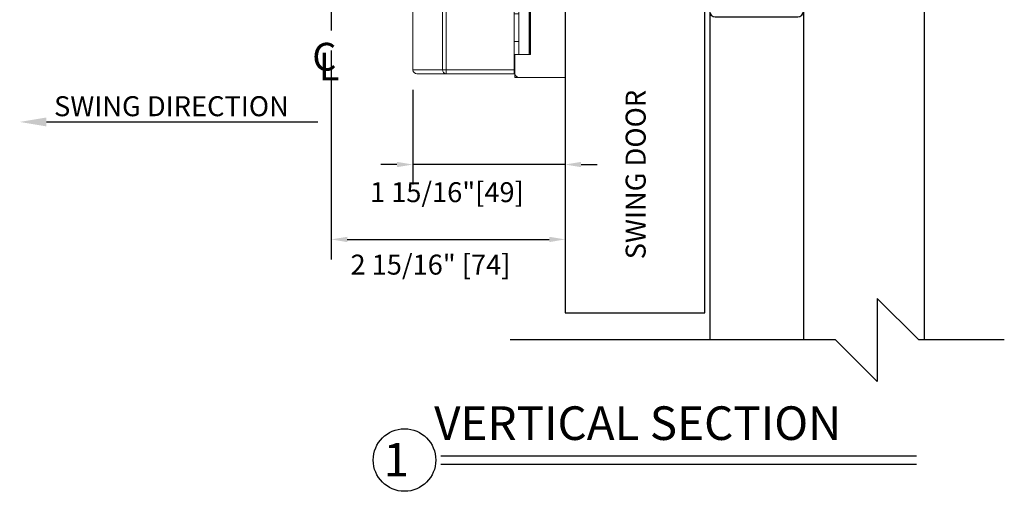
# Model space of a CAD drawing. Extents: x -37 to 39, y -104 to 121.
# Drawn here: x 27 to 39, y -1 to 5 of the extents above; entities that cross this region are included whole.
import ezdxf
from ezdxf.enums import TextEntityAlignment as Align

# ---------------------------------------------------------------- set-up
doc = ezdxf.new("R2010")
doc.units = 0
doc.header["$MEASUREMENT"] = 0
doc.header["$PDMODE"] = 2
doc.header["$PDSIZE"] = -2
doc.linetypes.add('CENTER2', pattern=[1.125, 0.75, -0.125, 0.125, -0.125])
doc.layers.get('0').update_dxf_attribs({"linetype": 'CONTINUOUS'})
doc.layers.get('DEFPOINTS').update_dxf_attribs({"linetype": 'CONTINUOUS'})
for name, color, linetype in [('DIM', 1, 'CONTINUOUS'), ('OBJECT', 7, 'CONTINUOUS'), ('TEXT', 1, 'CONTINUOUS')]:
    doc.layers.add(name, color=color, linetype=linetype)
doc.styles.add('ROMAND', font='romand')
doc.styles.get("Standard").update_dxf_attribs({"font": 'ROMAND.SHX'})
doc.dimstyles.get("Standard").update_dxf_attribs({"dimtxt": 0.075, "dimasz": 0.2, "dimexe": 0.09, "dimexo": 0.06, "dimgap": 0.05, "dimtad": 1, "dimtih": 1, "dimtoh": 1, "dimdec": 3, "dimzin": 4, "dimdsep": 46, "dimtxsty": 'Standard', "dimcen": -0.09, "dimadec": 0, "dimazin": 0, "dimtfac": 1, "dimtdec": 3, "dimtofl": 0, "dimtmove": 0, "dimatfit": 2, "dimfxl": 1, "dimtolj": 1, "dimtzin": 4, "dimarcsym": 0})

# ---------------------------------------------------------------- blocks, each defined once
blk = doc.blocks.new('LH Inswing Arm')
at = {"color": 7, "linetype": 'Continuous', "lineweight": 0}
for p, q in [((45.915, 6.451), (45.923, 6.826)), ((45.938, 6.835), (45.923, 6.835)), ((45.938, 6.835), (45.938, 6.048)), ((46.71, 6.835), (46.71, 6.048)), ((46.774, 6.835), (46.71, 6.835)), ((46.774, 6.835), (46.774, 6.048)), ((47.376, 6.048), (47.376, 6.835)), ((44.41, 6.442), (44.41, 6.048)), ((44.41, 6.442), (44.414, 6.442)), ((44.413, 6.048), (44.414, 6.442)), ((44.414, 6.442), (45.914, 6.442)), ((44.744, 6.447), (44.744, 6.442)), ((45.177, 6.442), (45.177, 6.447)), ((45.914, 6.048), (45.914, 6.442)), ((44.41, 6.048), (44.413, 6.048)), ((44.413, 6.048), (45.914, 6.048)), ((44.744, 6.048), (44.744, 6.043)), ((45.177, 6.043), (45.177, 6.048)), ((45.938, 6.048), (45.914, 6.048)), ((46.774, 6.048), (46.71, 6.048)), ((44.803, 6.043), (44.803, 5.764)), ((45.118, 5.764), (45.118, 6.043)), ((44.247, 5.798), (43.667, 5.798)), ((44.297, 5.798), (44.247, 5.798)), ((44.297, 5.748), (44.297, 5.798)), ((44.297, 5.512), (44.297, 5.748)), ((44.306, 4.634), (44.307, 5.714)), ((44.307, 5.764), (45.158, 5.764)), ((45.158, 5.714), (44.307, 5.714)), ((45.157, 4.634), (45.158, 5.714)), ((45.204, 5.714), (45.203, 4.634)), ((45.575, 4.634), (45.576, 5.714)), ((44.297, 5.512), (44.1, 5.512)), ((44.1, 5.512), (44.1, 4.824)), ((44.111, 5.489), (44.1, 5.505)), ((44.106, 5.512), (44.108, 5.51)), ((44.108, 5.51), (44.108, 5.512)), ((44.11, 4.847), (44.111, 5.489)), ((44.116, 4.824), (44.117, 5.512)), ((44.246, 4.827), (44.247, 5.51)), ((44.247, 5.512), (44.247, 5.51)), ((44.247, 5.51), (44.297, 5.51)), ((44.297, 5.51), (44.297, 5.512)), ((44.247, 5.337), (44.307, 5.337)), ((44.246, 4.987), (44.306, 4.987)), ((44.1, 4.831), (44.11, 4.847)), ((44.1, 4.824), (44.296, 4.824)), ((44.107, 4.827), (44.106, 4.824)), ((44.107, 4.824), (44.107, 4.827)), ((44.246, 4.827), (44.246, 4.824)), ((44.296, 4.827), (44.246, 4.827)), ((44.296, 4.824), (44.296, 4.827)), ((44.296, 4.588), (44.296, 4.824)), ((44.296, 4.538), (44.296, 4.588)), ((44.306, 4.634), (45.157, 4.634)), ((45.157, 4.584), (44.306, 4.584)), ((43.666, 4.538), (44.246, 4.538)), ((44.246, 4.538), (44.296, 4.538))]:
    blk.add_line(p, q, dxfattribs=at)
at = {"color": 7, "linetype": 'Continuous', "lineweight": 0, "flags": 128}
for points in [[(46.71, 6.835), (46.603, 6.835), (46.498, 6.835), (46.396, 6.835), (46.3, 6.835), (46.212, 6.835), (46.134, 6.835), (46.067, 6.835), (46.012, 6.835), (45.972, 6.835), (45.947, 6.835), (45.938, 6.835)], [(47.376, 6.835), (47.374, 6.835), (47.358, 6.835), (47.327, 6.835), (47.281, 6.835), (47.222, 6.835), (47.15, 6.835), (47.068, 6.835), (46.976, 6.835), (46.878, 6.835), (46.774, 6.835)], [(44.987, 6.447), (44.93, 6.447), (44.876, 6.447), (44.827, 6.447), (44.787, 6.447), (44.76, 6.447), (44.746, 6.447), (44.744, 6.447)], [(45.177, 6.447), (45.175, 6.447), (45.16, 6.447), (45.131, 6.447), (45.091, 6.447), (45.041, 6.447), (44.987, 6.447)], [(46.71, 6.048), (46.603, 6.048), (46.498, 6.048), (46.396, 6.048), (46.3, 6.048), (46.212, 6.048), (46.133, 6.048), (46.066, 6.048), (46.012, 6.048), (45.972, 6.048), (45.947, 6.048), (45.938, 6.048)], [(47.376, 6.048), (47.374, 6.048), (47.358, 6.048), (47.327, 6.048), (47.281, 6.048), (47.222, 6.048), (47.15, 6.048), (47.068, 6.048), (46.976, 6.048), (46.878, 6.048), (46.774, 6.048)], [(44.986, 6.043), (44.93, 6.043), (44.875, 6.043), (44.827, 6.043), (44.787, 6.043), (44.76, 6.043), (44.746, 6.043), (44.744, 6.043)], [(45.177, 6.043), (45.175, 6.043), (45.16, 6.043), (45.131, 6.043), (45.09, 6.043), (45.041, 6.043), (44.986, 6.043)], [(44.307, 5.714), (44.307, 5.724), (44.307, 5.733), (44.307, 5.742), (44.307, 5.75), (44.307, 5.756), (44.307, 5.76), (44.307, 5.763), (44.307, 5.764)], [(45.158, 5.764), (45.158, 5.763), (45.158, 5.76), (45.158, 5.756), (45.158, 5.749), (45.158, 5.742), (45.158, 5.733), (45.158, 5.724), (45.158, 5.714)], [(45.204, 5.714), (45.2, 5.714), (45.196, 5.714), (45.191, 5.714), (45.185, 5.714), (45.179, 5.714), (45.172, 5.714), (45.165, 5.714), (45.158, 5.714)], [(44.306, 4.584), (44.306, 4.585), (44.306, 4.588), (44.306, 4.593), (44.306, 4.599), (44.306, 4.606), (44.306, 4.615), (44.306, 4.624), (44.306, 4.634)], [(45.157, 4.634), (45.165, 4.634), (45.172, 4.634), (45.179, 4.634), (45.185, 4.634), (45.191, 4.634), (45.196, 4.634), (45.2, 4.634), (45.203, 4.634)], [(45.157, 4.634), (45.157, 4.624), (45.157, 4.615), (45.157, 4.606), (45.157, 4.599), (45.157, 4.592), (45.157, 4.588), (45.157, 4.585), (45.157, 4.584)]]:
    blk.add_lwpolyline(points, dxfattribs=at)
at = {"color": 7, "linetype": 'Continuous', "lineweight": 0}
for centre, radius, start, end in [((44.247, 5.748), 0.05, 359.9887, 89.9887), ((45.156, 5.716), 0.0481, 357.6757, 87.4712), ((45.526, 5.714), 0.05, 359.8216, 90.1443), ((44.246, 4.588), 0.05, 269.9887, 359.9887), ((45.155, 4.632), 0.0481, 272.5062, 2.3015), ((45.525, 4.634), 0.05, 269.8326, 359.8298)]:
    blk.add_arc(centre, radius, start, end, dxfattribs=at)
for centre, start_param, end_param in [((45.923, 6.785), 0, 0.610865), ((45.914, 6.492), 3.141593, 3.752458)]:
    blk.add_ellipse(centre, major_axis=(0, 0.05), ratio=0.015058, start_param=start_param, end_param=end_param, dxfattribs=at)
for points, knots in [([(45.158, 5.764), (45.187, 5.764), (45.253, 5.764), (45.35, 5.764), (45.441, 5.764), (45.505, 5.764), (45.531, 5.764), (45.525, 5.764), (45.525, 5.764)], [0, 0, 0, 0, 0.162627, 0.366355, 0.569957, 0.779923, 0.989412, 1, 1, 1, 1]), ([(45.525, 4.584), (45.525, 4.584), (45.531, 4.584), (45.506, 4.584), (45.445, 4.584), (45.354, 4.584), (45.254, 4.584), (45.187, 4.584), (45.157, 4.584)], [0, 0, 0, 0, 0.010589, 0.212148, 0.414122, 0.625674, 0.837377, 1, 1, 1, 1])]:
    blk.add_open_spline(points, degree=3, knots=knots, dxfattribs=at)
at = {"color": 8, "linetype": 'Continuous', "lineweight": 0}
for points, knots in [([(45.576, 5.714), (45.571, 5.714), (45.561, 5.714), (45.493, 5.714), (45.402, 5.714), (45.301, 5.714), (45.233, 5.714), (45.204, 5.714)], [0, 0, 0, 0, 0.204216, 0.408836, 0.623167, 0.837654, 1, 1, 1, 1]), ([(45.203, 4.634), (45.233, 4.634), (45.299, 4.634), (45.398, 4.634), (45.479, 4.634), (45.534, 4.634), (45.568, 4.634), (45.573, 4.634), (45.575, 4.634)], [0, 0, 0, 0, 0.1623178, 0.3686559, 0.5748664, 0.7166287, 0.858558, 1, 1, 1, 1])]:
    blk.add_open_spline(points, degree=3, knots=knots, dxfattribs=at)
blk = doc.blocks.new('Arm-Shaft-Slider & Door')
at = {"color": 7, "linetype": 'Continuous', "lineweight": 0}
for p, q in [((34.079, 6.821), (34.079, 6.148)), ((34.425, 6.821), (34.425, 6.148)), ((34.822, 6.821), (34.822, 6.148)), ((34.874, 6.821), (34.873, 6.148))]:
    blk.add_line(p, q, dxfattribs=at)
for points, knots in [([(34.079, 6.821), (34.091, 6.958), (34.111, 7.204), (34.137, 7.449), (34.151, 7.558)], [0, 0, 0, 0, 0.1726993, 0.3114275, 0.3114275, 0.3114275, 0.3114275]), ([(34.09, 7.558), (34.089, 7.498), (34.085, 7.252), (34.082, 7.007), (34.079, 6.821)], [0.3366466, 0.3366466, 0.3366466, 0.3366466, 0.4988273, 1, 1, 1, 1]), ([(34.354, 7.558), (34.368, 7.448), (34.395, 7.203), (34.414, 6.956), (34.425, 6.821)], [0.6884984, 0.6884984, 0.6884984, 0.6884984, 0.8287382, 1, 1, 1, 1]), ([(34.425, 6.821), (34.438, 6.957), (34.461, 7.204), (34.491, 7.449), (34.507, 7.558)], [0, 0, 0, 0, 0.1726993, 0.3114276, 0.3114276, 0.3114276, 0.3114276]), ([(34.741, 7.558), (34.756, 7.448), (34.787, 7.203), (34.81, 6.956), (34.822, 6.821)], [0.6884984, 0.6884984, 0.6884984, 0.6884984, 0.8287383, 1, 1, 1, 1]), ([(34.822, 6.821), (34.825, 7.005), (34.828, 7.25), (34.832, 7.495), (34.833, 7.557), (34.833, 7.558)], [0, 0, 0, 0, 0.2325222, 0.3107673, 0.3112227, 0.3112227, 0.3112227, 0.3112227]), ([(34.863, 7.558), (34.865, 7.453), (34.869, 7.208), (34.872, 6.961), (34.874, 6.821)], [0.6886145, 0.6886145, 0.6886145, 0.6886145, 0.8221245, 1, 1, 1, 1])]:
    blk.add_open_spline(points, degree=3, knots=knots, dxfattribs=at)
at = {"layer": 'DIM', "color": 0}
blk.add_lwpolyline([(31.546, 5.091), (31.546, 0.881), (29.796, 0.881), (29.796, 5.091)], close=True, dxfattribs=at)
blk.add_blockref('LH Inswing Arm', (-12.121, -0.707), dxfattribs=at)
blk = doc.blocks.new('A$C21431')
at = {"layer": 'DIM', "color": 0}
for p, q in [((0.835, 4.429), (0.835, 4.18)), ((0.946, 4.317), (0.946, 4.18)), ((0.835, 0.071), (0.835, 0.32)), ((0.946, 0.181), (0.946, 0.32))]:
    blk.add_line(p, q, dxfattribs=at)
at = {"layer": 'OBJECT', "color": 0}
for p, q in [((0.906, 4.5), (2.764, 4.5)), ((1.016, 4.39), (2.654, 4.39)), ((2.725, 4.319), (2.725, 2.948)), ((2.835, 4.429), (2.835, 3.058)), ((2.906, 2.987), (3.389, 2.987)), ((2.795, 2.877), (3.279, 2.877)), ((3.46, 1.883), (3.46, 2.917)), ((3.35, 1.994), (3.35, 2.806)), ((2.725, 0.181), (2.725, 1.852)), ((2.795, 1.923), (3.279, 1.923)), ((2.835, 0.071), (2.835, 1.738)), ((2.906, 1.813), (3.389, 1.813)), ((0.906, 0), (2.764, 0)), ((1.016, 0.11), (2.654, 0.11))]:
    blk.add_line(p, q, dxfattribs=at)
for centre, radius, start, end in [((0.906, 4.429), 0.0707, 90, 180), ((2.764, 4.429), 0.0707, 0, 90), ((1.016, 4.319), 0.0707, 90, 180), ((2.654, 4.319), 0.0707, 0, 90), ((2.906, 3.058), 0.0707, 180, 270), ((3.389, 2.917), 0.0707, 0, 90), ((2.795, 2.948), 0.0707, 180, 270), ((3.279, 2.806), 0.0707, 0, 90), ((3.279, 1.994), 0.0707, 270, 0), ((2.795, 1.852), 0.0707, 90, 180), ((3.389, 1.883), 0.0707, 270, 0), ((2.909, 1.738), 0.0742, 92.7006, 180.4403), ((1.016, 0.181), 0.0707, 180, 270), ((2.654, 0.181), 0.0707, 270, 0), ((0.906, 0.071), 0.0707, 180, 270), ((2.764, 0.071), 0.0707, 270, 0)]:
    blk.add_arc(centre, radius, start, end, dxfattribs=at)
blk = doc.blocks.new('Jamb Rabit & Wall')
at = {"layer": 'DIM', "color": 0}
blk.add_line((42.326, 5.002), (38.466, 5.002), dxfattribs=at)
at = {"layer": 'OBJECT'}
for p, q in [((41.692, 12.09), (41.171, 12.611)), ((41.171, 12.611), (41.171, 11.569)), ((37.83, 12.095), (40.802, 12.095)), ((41.171, 11.569), (40.802, 12.095)), ((41.687, 12.095), (42.979, 12.095)), ((38.146, 6.447), (38.146, 6.316)), ((42.646, 6.447), (42.646, 6.316)), ((42.646, 5.551), (42.646, 3.293)), ((39.959, 3.247), (39.959, -0.869)), ((41.134, 3.247), (41.134, -0.869)), ((42.646, 3.293), (42.646, -0.869)), ((42.574, -0.869), (42.059, -0.353)), ((42.059, -0.353), (42.059, -1.395)), ((37.46, -0.869), (41.533, -0.869)), ((42.059, -1.395), (41.533, -0.869)), ((42.574, -0.869), (43.651, -0.869))]:
    blk.add_line(p, q, dxfattribs=at)
at = {"layer": 'OBJECT', "linetype": 'Continuous'}
for p, q in [((38.146, 12.095), (38.146, 5.551)), ((38.466, 12.095), (38.466, 5.002)), ((42.326, 12.095), (42.326, 5.002)), ((42.646, 12.095), (42.646, 5.551)), ((42.326, 11.181), (38.466, 11.181)), ((38.466, 11.181), (40.138, 6.594)), ((38.475, 6.594), (40.138, 11.181)), ((40.138, 11.181), (40.138, 6.594)), ((40.31, 11.181), (40.31, 6.594)), ((40.483, 11.181), (40.483, 6.594)), ((40.655, 11.181), (40.655, 6.594)), ((42.326, 11.181), (40.655, 6.594)), ((42.317, 6.594), (40.655, 11.181)), ((40.138, 6.594), (38.475, 6.594)), ((39.062, 6.589), (39.062, 6.469)), ((40.655, 6.594), (40.138, 6.594)), ((40.655, 6.594), (42.317, 6.594)), ((41.731, 6.589), (41.731, 6.469)), ((38.586, 6.469), (38.586, 5.121)), ((38.586, 6.469), (39.062, 6.469)), ((41.731, 6.469), (42.207, 6.469)), ((42.207, 6.469), (42.207, 5.121))]:
    blk.add_line(p, q, dxfattribs=at)
at = {"layer": 'OBJECT', "color": 0, "linetype": 'Continuous'}
blk.add_line((38.586, 5.121), (42.207, 5.121), dxfattribs=at)
at = {"layer": 'DIM', "color": 0, "rotation": 270}
blk.add_blockref('A$C21431', (38.146, 6.636), dxfattribs=at)
blk = doc.blocks.new('A$C11836')
at = {"layer": 'TEXT'}
for s, p in [('C', (-0.084, 0.321)), ('L', (0.049, 0.118))]:
    blk.add_text(s, height=0.576, dxfattribs=at).set_placement(p)
blk = doc.blocks.new('*D141')
at = {"layer": 'DEFPOINTS', "color": 0}
for p in [(31.748, 3.968), (33.657, 3.873), (31.748, 2.782)]:
    blk.add_point(p, dxfattribs=at)
at = {"layer": 'DIM', "color": 0, "lineweight": -2}
for p, q in [((31.748, 3.718), (31.748, 2.532)), ((33.657, 3.623), (33.657, 2.532)), ((31.548, 2.782), (31.348, 2.782)), ((33.657, 2.782), (31.748, 2.782)), ((33.857, 2.782), (34.057, 2.782))]:
    blk.add_line(p, q, dxfattribs=at)
at = {"layer": 'DIM', "color": 0}
for points in [[(31.548, 2.748), (31.548, 2.815), (31.748, 2.782)], [(33.857, 2.815), (33.857, 2.748), (33.657, 2.782)]]:
    blk.add_solid(points, dxfattribs=at)
at = {"layer": 'DIM', "color": 0, "insert": (32.175, 2.435), "char_height": 0.25, "attachment_point": 5}
blk.add_mtext('\\A1;1 15/16"[49]', dxfattribs=at)
blk = doc.blocks.new('*D142')
at = {"layer": 'DEFPOINTS', "color": 0}
for p in [(30.726, 4.461), (33.657, 3.873), (33.657, 1.843)]:
    blk.add_point(p, dxfattribs=at)
at = {"layer": 'DIM', "color": 0, "lineweight": -2}
for p, q in [((30.726, 4.211), (30.726, 1.593)), ((33.657, 3.623), (33.657, 1.593)), ((30.926, 1.843), (33.457, 1.843))]:
    blk.add_line(p, q, dxfattribs=at)
at = {"layer": 'DIM', "color": 0}
for points in [[(30.926, 1.876), (30.926, 1.809), (30.726, 1.843)], [(33.457, 1.809), (33.457, 1.876), (33.657, 1.843)]]:
    blk.add_solid(points, dxfattribs=at)
at = {"layer": 'DIM', "color": 0, "insert": (31.969, 1.527), "char_height": 0.25, "attachment_point": 5}
blk.add_mtext('\\A1;2 15/16" [74]', dxfattribs=at)

msp = doc.modelspace()

# ---------------------------------------------------------------- linework, layer by layer
at = {"layer": 'DIM', "color": 0, "linetype": 'CENTER2'}
msp.add_line((30.725667, 8.355705), (30.726106, 4.461289), dxfattribs=at)
at = {"layer": 'TEXT'}
for p, q in [((27.155456, 3.315524), (30.557931, 3.315524)), ((32.100643, -0.868435), (38.058528, -0.868435)), ((32.100643, -0.975935), (38.058528, -0.975935))]:
    msp.add_line(p, q, dxfattribs=at)
msp.add_circle((31.643794, -0.922185), 0.392, dxfattribs=at)
msp.add_solid([(27.155456, 3.259817), (27.155456, 3.37123), (26.821219, 3.315524)], dxfattribs=at)

# ---------------------------------------------------------------- block references
at = {"layer": 'DIM', "color": 0}
msp.add_blockref('Jamb Rabit & Wall', (-4.490344, 1.456461), dxfattribs=at)
at = {"layer": 'DIM', "color": 0, "xscale": -1}
msp.add_blockref('Arm-Shaft-Slider & Door', (65.203017, 0.041995), dxfattribs=at)
at = {"layer": 'DIM', "color": 0, "xscale": 0.6059640681496479, "yscale": 0.6059640681496479, "zscale": 0.6059640681496479}
msp.add_blockref('A$C11836', (30.538478, 3.763615), dxfattribs=at)

# ---------------------------------------------------------------- texts
at = {"layer": 'TEXT'}
msp.add_text('1', height=0.42, dxfattribs=at).set_placement((31.539899, -0.917614), align=Align.MIDDLE_CENTER)
at = {"layer": 'TEXT', "insert": (34.415416, 1.593759), "char_height": 0.25067807, "width": 4.68066695, "attachment_point": 1, "rotation": 90, "style": 'ROMAND'}
msp.add_mtext('{SWING DOOR}', dxfattribs=at)
at = {"layer": 'TEXT', "attachment_point": 1, "style": 'ROMAND'}
for s, insert, char_height, width in [('{SWING DIRECTION}', (27.251919, 3.637808), 0.25067807, 4.68066695), ('{VERTICAL SECTION}', (32.015707, -0.249376), 0.421, 7.57144952)]:
    msp.add_mtext(s, dxfattribs=dict(at, insert=insert, char_height=char_height, width=width))

# ---------------------------------------------------------------- dimensions: what is measured, and where the dimension line sits
at = {"layer": 'DIM'}
dim = msp.add_linear_dim(base=(33.657191, 1.8425462), p1=(30.7261058, 4.4612886), p2=(33.657191, 3.8729349), dimstyle='Standard', override={"dimtxt": 0.25, "dimexe": 0.25, "dimexo": 0.25, "dimgap": 0.125, "dimtad": 2, "dimdec": 5, "dimlunit": 4, "dimfrac": 2}, dxfattribs=at)
dim.commit()
dim.dimension.update_dxf_attribs({"geometry": '*D142', "text_midpoint": (31.9685802, 1.8425462), "dimtype": 160})
dim = msp.add_linear_dim(base=(31.748475, 2.78153), p1=(33.657369, 3.872936), p2=(31.748475, 3.968479), text='1 15/16"[49]', dimstyle='Standard', override={"dimtxt": 0.25, "dimexe": 0.25, "dimexo": 0.25, "dimgap": 0.156, "dimtad": 2, "dimjust": 0, "dimtoh": 0, "dimdec": 4, "dimlunit": 4, "dimfrac": 0}, dxfattribs=at)
dim.commit()
dim.dimension.update_dxf_attribs({"geometry": '*D141', "text_midpoint": (32.175208, 2.78153), "dimtype": 160})

doc.saveas('drawing.dxf')
